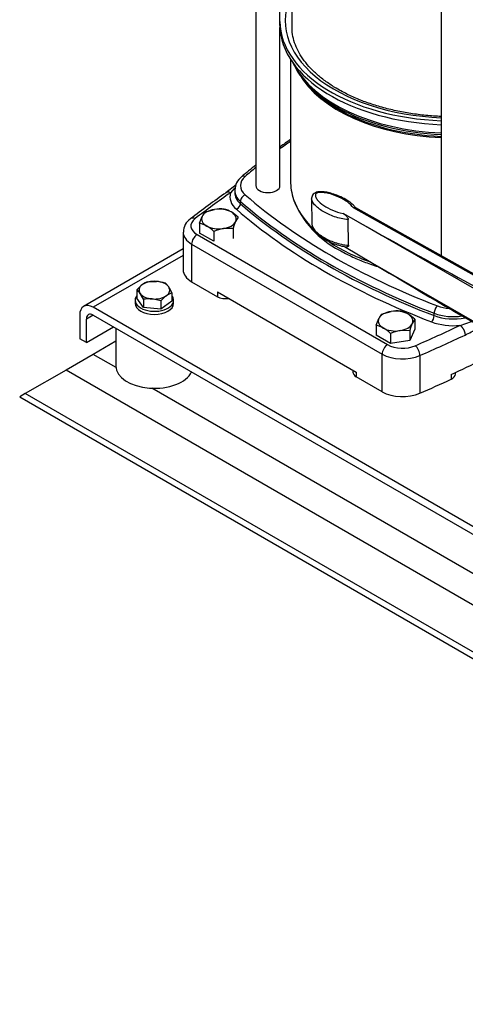
# Model space of a CAD drawing. Units: millimetres. Extents: x 80 to 3290, y 80 to 2296.
# Drawn here: x 2268 to 2472, y 590 to 1041 of the extents above; entities that cross this region are included whole.
import ezdxf

# ---------------------------------------------------------------- set-up
doc = ezdxf.new("R2010")
doc.units = ezdxf.units.MM
for name, color, linetype in [('10SV08R030T_A_DD', 7, 'Continuous'), ('11002', 7, 'Continuous'), ('11004', 7, 'Continuous'), ('22001_40X35_AV_M', 7, 'Continuous'), ('Default', 7, 'Continuous'), ('HANDLE_40MM', 7, 'Continuous'), ('M10_PLAIN_WASHER', 7, 'Continuous'), ('M10_X_30_LG_HEX_', 7, 'Continuous'), ('M12_X_50_LG_HEX_', 7, 'Continuous')]:
    doc.layers.add(name, color=color, linetype=linetype)

# ---------------------------------------------------------------- blocks, each defined once
blk = doc.blocks.new('SE3')
at = {"layer": '10SV08R030T_A_DD', "color": 7, "linetype": 'Continuous'}
for p, q in [((2376.34, 1222.05), (2376.34, 965.01)), ((2387.4, 1040.46), (2387.4, 1213.31)), ((2392.87, 1148.93), (2392.87, 1037.94)), ((2461.26, 1108.78), (2461.26, 932.9)), ((2387.37, 1038.34), (2387.37, 1040.13)), ((2387.4, 965.01), (2387.4, 1037.38)), ((2392.21, 1022.9), (2392.21, 967.17)), ((2397.57, 1014.22), (2398.49, 1013.03)), ((2367.27, 965.36), (2362.68, 961.78)), ((2366.78, 964.05), (2364.73, 961.79)), ((2366.66, 962.86), (2366.66, 961.78)), ((2369.3, 956.72), (2369.3, 957.8)), ((2343.07, 943.68), (2343.07, 926.43)), ((2349.43, 942.6), (2436.67, 892.23)), ((2346.94, 938.29), (2346.94, 921.04)), ((2346.94, 938.29), (2434.18, 887.92)), ((2346.94, 921.04), (2358.83, 914.18)), ((2358.83, 916.33), (2422.29, 879.69)), ((2358.83, 916.33), (2358.83, 914.18)), ((2458.03, 905.5), (2458.03, 906.58)), ((2469.92, 901.06), (2475.16, 902.83)), ((2434.18, 870.67), (2434.18, 887.92)), ((2451.48, 887.23), (2451.48, 869.98)), ((2420.75, 880.58), (2420.75, 879.69)), ((2422.29, 879.69), (2422.29, 877.53)), ((2467.74, 878.77), (2467.74, 879.46)), ((2434.18, 870.67), (2422.29, 877.53)), ((2465.76, 878.55), (2465.76, 876.39))]:
    blk.add_line(p, q, dxfattribs=at)
for centre, radius, start, end in [((2560.57, 741.19), 297.21, 124.5011, 125.6189), ((2560.57, 741.19), 297.21, 128.3032, 129.9399), ((2374.45, 962.95), 7.7, 127.4289, 179.8798), ((2683.38, 507.67), 555.94, 125.2268, 127.3085), ((2434.64, 974.87), 44.16, 202.1991, 243.0141), ((2350.5, 943.74), 7.34, 123.7307, 180.464), ((2441.63, 959.33), 69.75, 295.9504, 301.2083)]:
    blk.add_arc(centre, radius, start, end, dxfattribs=at)
for centre, major_axis, ratio, start_param, end_param in [((2466.79, 1040.46), (77, 0), 0.57735, 2.857799, 4.640499), ((2381.87, 1040.46), (-5.53, 0), 0.57735, 3.039498, 3.141593), ((2466.79, 1040.46), (-79.42, 0), 0.57735, 0.007098, 1.5011), ((2466.79, 1038.66), (-79.42, 0), 0.57735, 0.007098, 1.5011), ((2466.79, 1032.09), (75.83, 0), 0.57735, 3.392286, 3.926991), ((2466.79, 1032.99), (76.12, 0), 0.57735, 3.423666, 4.639666), ((2466.79, 1029.94), (-74.58, 0), 0.57735, 0.318221, 0.325131), ((2466.79, 1029.94), (-74.58, 0), 0.57735, 0.325131, 1.496569), ((2466.79, 1030.66), (-74.82, 0), 0.57735, 0.420534, 0.759528), ((2466.79, 1030.66), (-74.82, 0), 0.57735, 0.759528, 0.785398), ((2466.79, 1032.09), (75.83, 0), 0.57735, 3.926991, 3.952016), ((2466.79, 1030.66), (-74.82, 0), 0.57735, 0.785398, 1.496803), ((2466.79, 1032.09), (75.83, 0), 0.57735, 3.952016, 4.639383), ((2633.24, 868.91), (-314.16, 0), 0.57735, -0.696285, -0.672064), ((2382.5, 965.01), (13.2, 0), 0.57735, 2.555544, 3.727641), ((2371.5, 967.07), (1.73, -1.99), 0.68025, 2.23455, 3.141171), ((2633.24, 868.91), (-314.16, 0), 0.57735, -0.613309, -0.586049), ((2381.87, 965.01), (5.53, 0), 0.57735, 3.141593, 6.283185), ((2466.79, 967.17), (74.58, 0), 0.57735, 3.141593, 3.338517), ((2907.03, 705.81), (-700.48, 0), 0.57735, -0.68538, -0.648024), ((2364.73, 958.92), (2.03, -2.88), 0.632114, 2.30092, 3.14121), ((2382.5, 959.98), (18.04, 0), 0.57735, 2.96686, 3.727641), ((2382.5, 961.78), (15.84, 0), 0.57735, 3.127129, 3.727641), ((2382.5, 962.86), (15.84, 0), 0.57735, 3.132535, 3.727641), ((2371.5, 958.64), (1.73, 1.99), 0.68025, 0.907009, 2.477822), ((2633.24, 1061.12), (-314.16, 0), 0.57735, 0.586049, 0.984748), ((2367.47, 956.02), (-1.44, -1.66), 0.68025, 0.907026, 2.477822), ((2633.24, 1058.96), (-316.8, 0), 0.57735, 0.586049, 0.984748), ((2633.24, 1057.88), (-316.8, 0), 0.57735, 0.586049, 0.984748), ((2466.79, 967.17), (74.58, 0), 0.57735, 3.338517, 3.672169), ((2633.24, 1056.09), (-319, 0), 0.57735, 0.586049, 0.984748), ((2356.27, 946.55), (9.68, 0), 0.57735, 2.493569, 3.926991), ((2348.55, 947.05), (2.13, -2.8), 0.650975, 2.277392, 3.141177), ((2356.27, 943.68), (13.2, 0), 0.57735, 3.140933, 3.926991), ((2349.43, 939.72), (1.76, 3.05), 0.57735, 0.785398, 2.356194), ((2466.79, 967.17), (74.58, 0), 0.57735, 3.844186, 4.178427), ((2356.27, 926.43), (13.2, 0), 0.57735, 3.141593, 3.926991), ((2362.56, 916.33), (-5.28, 0), 0.57735, 0.785398, 1.832596), ((2459.49, 907.85), (0.94, 2.47), 0.451582, 0.703741, 2.274554), ((2466.79, 914.2), (-15.84, 0), 0.57735, 0.984748, 1.828611), ((2466.79, 916.35), (-13.2, 0), 0.57735, 0.984748, 1.428246), ((2456.81, 904.44), (-0.79, -2.05), 0.451582, 0.703758, 2.274554), ((2466.79, 911.32), (-18.04, 0), 0.57735, 0.984748, 1.745529), ((2466.79, 913.12), (-15.84, 0), 0.57735, 0.984748, 1.921964), ((2026.54, 1214.16), (700.48, 0), 0.57735, -0.922773, -0.885416), ((2026.54, 1211.29), (704, 0), 0.57735, -0.922773, -0.885416), ((2436.67, 889.35), (1.76, 3.05), 0.57735, 0.785387, 2.356194), ((2443.52, 896.18), (-9.68, 0), 0.57735, 0.785398, 2.21882), ((2449.36, 888.85), (-1.41, 3.23), 0.492847, 3.986858, 5.55766), ((2026.54, 1196.2), (704, 0), 0.57735, -0.897091, -0.845216), ((2443.52, 893.3), (-13.2, 0), 0.57735, 0.785398, 2.21882), ((2426.03, 879.69), (5.28, 0), 0.57735, 3.141593, 3.926991), ((2026.54, 1194.04), (704, 0), 0.57735, -0.922773, -0.897091), ((2462.46, 878.77), (-5.28, 0), 0.57735, 2.244501, 3.141593), ((2443.52, 876.06), (13.2, 0), 0.57735, 3.926991, 5.360413)]:
    blk.add_ellipse(centre, major_axis=major_axis, ratio=ratio, start_param=start_param, end_param=end_param, dxfattribs=at)
for points, knots in [([(2413.88, 1009.18), (2412.95, 1009.73), (2410.67, 1011.09), (2406.89, 1013.74), (2403.09, 1016.99), (2399.82, 1020.43), (2397.17, 1024), (2395.12, 1027.67), (2393.72, 1031.4), (2392.94, 1035.01), (2392.92, 1037.13), (2392.93, 1038.24)], [0, 0, 0, 0, 0.06249, 0.181603, 0.300685, 0.419833, 0.539269, 0.659333, 0.78047, 0.903106, 1, 1, 1, 1]), ([(2461.26, 996.68), (2461.25, 996.69), (2458.89, 996.79), (2454.2, 997.11), (2447.28, 997.99), (2440.55, 999.23), (2434.07, 1000.82), (2427.88, 1002.76), (2422.09, 1005), (2417.35, 1007.24), (2414.91, 1008.59), (2413.88, 1009.18)], [0.7000935, 0.7000935, 0.7000935, 0.7000935, 0.7001935, 0.7399048, 0.7796027, 0.8192788, 0.8589246, 0.8985324, 0.9380955, 0.9776099, 1, 1, 1, 1]), ([(2414.6, 935.51), (2415.6, 934.95), (2418.06, 933.58), (2422.87, 931.31), (2427.94, 929.35), (2431.19, 928.29), (2432.38, 927.93)], [0, 0, 0, 0, 0.0237566, 0.0687505, 0.1137251, 0.1391722, 0.1391722, 0.1391722, 0.1391722])]:
    blk.add_open_spline(points, degree=3, knots=knots, dxfattribs=at)
blk.add_rational_spline([(2469.92, 901.06), (2471.23, 900.14), (2472.15, 898.3), (2472.15, 896.62)], [1.17157570118, 0.942809581371, 0.942808099617, 1.17157125592], degree=3, dxfattribs=at)
at = {"layer": '11002', "color": 7, "linetype": 'Continuous'}
for p, q in [((2343.07, 936.08), (2297.49, 909.76)), ((2343.07, 933.11), (2301.89, 909.33)), ((2586.88, 744.79), (2301.89, 909.33)), ((2295.67, 905.74), (2295.67, 894.96)), ((2301.89, 905.74), (2298.78, 903.94)), ((2298.78, 893.16), (2298.78, 903.94)), ((2301.89, 905.74), (2586.88, 741.2)), ((2298.78, 893.16), (2311.22, 900.35)), ((2298.78, 893.16), (2295.67, 894.96))]:
    blk.add_line(p, q, dxfattribs=at)
for major_axis in [(4.4, -7.62), (2.2, -3.81)]:
    blk.add_ellipse((2301.89, 902.14), major_axis=major_axis, ratio=0.57735, start_param=2.356194, end_param=3.926991, dxfattribs=at)
at = {"layer": '11004', "color": 7, "linetype": 'Continuous'}
for p, q in [((2312.29, 893.78), (2301.89, 887.77)), ((2301.89, 887.77), (2289.44, 880.59)), ((2312.32, 881.75), (2301.89, 887.77)), ((2289.44, 880.59), (2270.78, 869.81)), ((2725.02, 629.11), (2289.44, 880.59)), ((2495.89, 775.77), (2328.79, 872.24)), ((2270.78, 869.81), (2268.2, 868.32)), ((2268.2, 868.32), (2749.91, 590.21)), ((2743.69, 596.77), (2270.78, 869.81))]:
    blk.add_line(p, q, dxfattribs=at)
at = {"layer": '22001_40X35_AV_M', "color": 7, "linetype": 'Continuous'}
blk.add_line((2312.29, 899.73), (2312.29, 882.38), dxfattribs=at)
blk.add_ellipse((2329.89, 882.38), major_axis=(-17.6, 0), ratio=0.57735, start_param=0, end_param=2.879793, dxfattribs=at)
at = {"layer": 'HANDLE_40MM', "color": 7, "linetype": 'Continuous'}
for p, q in [((2401.89, 959.06), (2402.04, 947.26)), ((2423.42, 948.3), (2416.31, 952.27)), ((2509, 905.63), (2421.03, 954.8)), ((2509.5, 905.92), (2422.1, 954.79)), ((2418.82, 937.71), (2418.67, 949.51)), ((2504.55, 901.55), (2423.42, 948.3)), ((2416.92, 937.18), (2429.7, 929.59)), ((2429.7, 929.59), (2504.55, 886.47))]:
    blk.add_line(p, q, dxfattribs=at)
for centre, major_axis, ratio, start_param, end_param in [((2424.66, 949.01), (-84.13, 47.02), 0.012809, 1.563177, 2.865064), ((2430.94, 930.31), (77.85, -46.27), 0.013842, 4.704647, 5.490577)]:
    blk.add_ellipse(centre, major_axis=major_axis, ratio=ratio, start_param=start_param, end_param=end_param, dxfattribs=at)
for points, knots in [([(2422.38, 954.52), (2422.01, 955), (2421.25, 955.98), (2419.38, 957.54), (2416.82, 959.17), (2413.81, 960.56), (2410.88, 961.54), (2408.41, 962.07), (2406.42, 962.26), (2404.84, 962.18), (2403.58, 961.85), (2402.6, 961.16), (2402.05, 960.24), (2401.86, 959.47), (2401.9, 959.12), (2401.91, 959.02)], [0, 0, 0, 0, 0.081287, 0.19377, 0.333948, 0.485361, 0.603594, 0.696051, 0.765579, 0.818515, 0.863766, 0.907274, 0.950644, 0.987811, 1, 1, 1, 1]), ([(2421.03, 954.8), (2420.39, 955.81), (2419.4, 956.71), (2417.11, 958.36), (2415.82, 959.11), (2412.95, 960.43), (2411.37, 961.02), (2408.81, 961.63), (2407.92, 961.8), (2406.52, 961.91), (2406.05, 961.93), (2405.12, 961.87), (2404.64, 961.79), (2403.92, 961.43), (2403.74, 961.16), (2403.6, 960.63), (2403.62, 960.36), (2403.81, 959.57), (2404.11, 959.07), (2405.24, 957.62), (2406.28, 956.75), (2408.67, 955.15), (2410.02, 954.42), (2412.95, 953.17), (2414.56, 952.62), (2416.31, 952.27)], [0, 0, 0, 0, 0.125, 0.125, 0.25, 0.25, 0.375, 0.375, 0.4375, 0.4375, 0.46875, 0.46875, 0.5, 0.5, 0.53125, 0.53125, 0.5625, 0.5625, 0.625, 0.625, 0.75, 0.75, 0.875, 0.875, 1, 1, 1, 1]), ([(2418.67, 949.51), (2417.52, 949.55), (2416.42, 949.72), (2414.32, 950.18), (2413.31, 950.47), (2410.42, 951.47), (2408.7, 952.28), (2405.6, 954.14), (2404.26, 955.16), (2402.74, 956.88), (2402.32, 957.48), (2401.97, 958.41), (2401.89, 958.72), (2401.88, 959.03)], [0, 0, 0, 0, 0.0625, 0.0625, 0.125, 0.125, 0.25, 0.25, 0.375, 0.375, 0.4375, 0.4375, 0.4671662, 0.4671662, 0.4671662, 0.4671662]), ([(2416.31, 952.27), (2416.56, 952.13), (2416.8, 951.98), (2417.16, 951.73), (2417.28, 951.64), (2417.51, 951.44), (2417.63, 951.33), (2417.86, 951.11), (2417.97, 950.98), (2418.18, 950.72), (2418.28, 950.58), (2418.45, 950.28), (2418.53, 950.13), (2418.63, 949.81), (2418.66, 949.66), (2418.67, 949.51)], [0, 0, 0, 0, 0.25, 0.25, 0.375, 0.375, 0.5, 0.5, 0.625, 0.625, 0.75, 0.75, 0.875, 0.875, 1, 1, 1, 1]), ([(2422.1, 954.79), (2421.96, 954.87), (2421.79, 954.91), (2421.43, 954.91), (2421.23, 954.88), (2421.03, 954.8)], [0.5014542, 0.5014542, 0.5014542, 0.5014542, 0.75, 0.75, 1, 1, 1, 1]), ([(2402.03, 947.26), (2402.04, 946.94), (2402.12, 946.62), (2402.47, 945.68), (2402.89, 945.07), (2403.9, 943.93), (2404.5, 943.39), (2405.82, 942.35), (2406.54, 941.87), (2408.84, 940.49), (2410.58, 939.67), (2413.46, 938.67), (2414.47, 938.38), (2416.57, 937.92), (2417.68, 937.75), (2418.82, 937.71)], [0.5315482, 0.5315482, 0.5315482, 0.5315482, 0.5625, 0.5625, 0.625, 0.625, 0.6875, 0.6875, 0.75, 0.75, 0.875, 0.875, 0.9375, 0.9375, 1, 1, 1, 1]), ([(2402.06, 947.23), (2402.07, 946.97), (2402.1, 946.35), (2402.55, 945.28), (2403.39, 944.01), (2404.85, 942.55), (2407.01, 940.93), (2409.76, 939.41), (2412.74, 938.17), (2415.43, 937.42), (2417.2, 937.05), (2417.94, 937.02), (2417.94, 937.02)], [0, 0, 0, 0, 0.035671, 0.102398, 0.184652, 0.302159, 0.445925, 0.619877, 0.775215, 0.902595, 0.999805, 1, 1, 1, 1]), ([(2418.82, 937.71), (2418.82, 937.64), (2418.81, 937.58), (2418.79, 937.45), (2418.77, 937.4), (2418.69, 937.25), (2418.62, 937.17), (2418.45, 937.06), (2418.36, 937.03), (2418.16, 937.01), (2418.06, 937.01), (2417.95, 937.02)], [0, 0, 0, 0, 0.0625, 0.0625, 0.125, 0.125, 0.25, 0.25, 0.375, 0.375, 0.4909756, 0.4909756, 0.4909756, 0.4909756])]:
    blk.add_open_spline(points, degree=3, knots=knots, dxfattribs=at)
at = {"layer": 'M10_PLAIN_WASHER', "color": 7, "linetype": 'Continuous'}
for p, q in [((2321.09, 912.56), (2321.09, 911.13)), ((2338.69, 911.13), (2338.69, 912.56))]:
    blk.add_line(p, q, dxfattribs=at)
for centre, start_param, end_param in [((2329.89, 912.56), 2.72328, 6.283185), ((2329.89, 911.13), 3.141593, 6.283185), ((2329.89, 912.56), 0, 0.418312)]:
    blk.add_ellipse(centre, major_axis=(8.8, 0), ratio=0.57735, start_param=start_param, end_param=end_param, dxfattribs=at)
at = {"layer": 'M10_X_30_LG_HEX_', "color": 7, "linetype": 'Continuous'}
for p, q in [((2326.9, 921.01), (2330.92, 921.18)), ((2334.94, 920.32), (2336.44, 918.65)), ((2321.85, 917.34), (2321.85, 913.52)), ((2324.84, 912.97), (2323.34, 915.67)), ((2337.93, 915.96), (2337.93, 912.14)), ((2324.84, 909.16), (2321.85, 913.52)), ((2324.84, 912.97), (2324.84, 909.16)), ((2332.88, 912.28), (2328.86, 913.14)), ((2332.88, 912.28), (2332.88, 908.47)), ((2337.93, 912.14), (2332.88, 908.47)), ((2332.88, 908.47), (2324.84, 909.16))]:
    blk.add_line(p, q, dxfattribs=at)
for centre, radius, start, end in [((2334.52, 906.25), 16.84, 127.0645, 138.8314), ((2330.01, 912.02), 9.52, 109.0526, 126.2921), ((2329.28, 903.61), 17.64, 71.2708, 84.6504), ((2316.79, 911.31), 7.87, 33.6535, 50.021), ((2341.04, 906.96), 9.52, 109.0526, 126.2921), ((2320.15, 907.87), 19.54, 24.4739, 33.5224), ((2327.54, 896.59), 16.61, 85.4522, 99.3705), ((2345.55, 901.2), 16.84, 127.0645, 138.8314)]:
    blk.add_arc(centre, radius, start, end, dxfattribs=at)
for major_axis, start_param, end_param in [((7.04, 0), 2.470833, 3.518031), ((7.04, 0), 1.423636, 2.470833), ((7.04, 0), 0.376438, 1.423636), ((-7.04, 0), 0.376438, 1.423636), ((-7.04, 0), 2.470833, 3.518031), ((-7.04, 0), 1.423636, 2.470833)]:
    blk.add_ellipse((2329.89, 917.16), major_axis=major_axis, ratio=0.57735, start_param=start_param, end_param=end_param, dxfattribs=at)
at = {"layer": 'M12_X_50_LG_HEX_', "color": 7, "linetype": 'Continuous'}
for p, q in [((2352.98, 952.9), (2357.4, 954.16)), ((2350.61, 947.8), (2351.8, 950.93)), ((2350.61, 947.8), (2350.61, 943.26)), ((2368.28, 950.53), (2367.1, 948.56)), ((2357.08, 939.53), (2350.61, 943.26)), ((2357.08, 944.07), (2357.08, 939.53)), ((2365.91, 945.43), (2361.5, 945.33)), ((2365.91, 945.43), (2365.91, 940.89)), ((2433.87, 906.2), (2438.29, 907.46)), ((2431.51, 901.1), (2432.69, 904.23)), ((2449.17, 903.83), (2447.99, 901.86)), ((2449.17, 903.83), (2449.17, 899.29)), ((2431.51, 901.1), (2431.51, 896.56)), ((2437.97, 897.36), (2437.97, 892.82)), ((2446.81, 898.73), (2442.39, 898.62)), ((2449.17, 899.29), (2446.81, 894.19)), ((2446.81, 898.73), (2446.81, 894.19)), ((2437.97, 892.82), (2431.51, 896.56)), ((2446.81, 894.19), (2437.97, 892.82))]:
    blk.add_line(p, q, dxfattribs=at)
for centre, radius, start, end in [((2360.54, 947.03), 9.57, 142.1357, 155.9368), ((2360.03, 936.55), 17.81, 84.2449, 98.497), ((2359.03, 942.58), 12.02, 59.9335, 76.5904), ((2355.31, 936.74), 18.93, 46.7651, 59.0576), ((2347.83, 936.11), 12.02, 59.9335, 76.5904), ((2392.54, 937.15), 27.89, 155.8362, 162.7109), ((2344.11, 930.28), 18.93, 46.7651, 59.0576), ((2364.71, 925.7), 19.89, 99.3005, 112.5642), ((2441.43, 900.32), 9.57, 142.1357, 155.9368), ((2440.92, 889.85), 17.81, 84.2449, 98.497), ((2439.92, 895.88), 12.02, 59.9335, 76.5904), ((2436.21, 890.04), 18.93, 46.7651, 59.0576), ((2473.43, 890.44), 27.89, 155.8362, 162.7109), ((2428.72, 889.41), 12.02, 59.9335, 76.5904), ((2425.01, 883.57), 18.93, 46.7651, 59.0576), ((2445.6, 879), 19.89, 99.3005, 112.5642)]:
    blk.add_arc(centre, radius, start, end, dxfattribs=at)
for centre, major_axis, start_param, end_param in [((2359.45, 949.75), (-7.92, 0), 4.974188, 6.021386), ((2359.45, 949.75), (7.92, 0), 0.785398, 1.832596), ((2359.45, 949.75), (-7.92, 0), 2.879793, 3.926991), ((2359.45, 949.75), (7.92, 0), 2.879793, 3.926991), ((2359.45, 949.75), (7.92, 0), 4.974188, 6.021386), ((2359.45, 949.75), (-7.92, 0), 0.785398, 1.832596), ((2440.34, 903.04), (-7.92, 0), 4.974188, 6.021386), ((2440.34, 903.04), (7.92, 0), 0.785398, 1.832596), ((2440.34, 903.04), (-7.92, 0), 2.879793, 3.926991), ((2440.34, 903.04), (7.92, 0), 2.879793, 3.926991), ((2440.34, 903.04), (7.92, 0), 4.974188, 6.021386), ((2440.34, 903.04), (-7.92, 0), 0.785398, 1.832596)]:
    blk.add_ellipse(centre, major_axis=major_axis, ratio=0.57735, start_param=start_param, end_param=end_param, dxfattribs=at)

msp = doc.modelspace()

# ---------------------------------------------------------------- block references
at = {"layer": 'Default'}
msp.add_blockref('SE3', (0, 0), dxfattribs=at)

doc.saveas('drawing.dxf')
